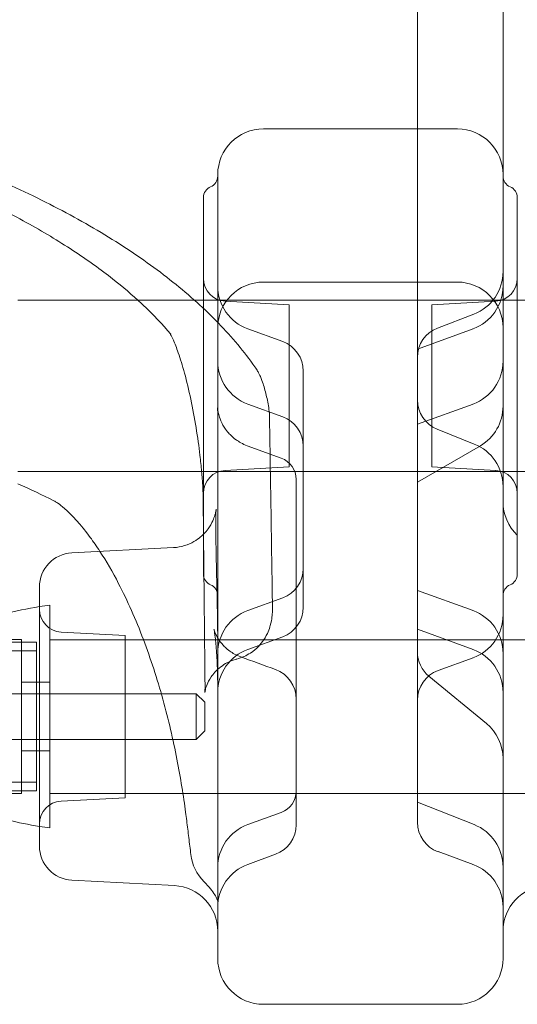
# Model space of a CAD drawing. Units: millimetres. Extents: x -1 to 13999, y 0 to 13500.
# Drawn here: x 6529 to 6616, y 6334 to 6506 of the extents above; entities that cross this region are included whole.
import ezdxf

# ---------------------------------------------------------------- set-up
doc = ezdxf.new("R2010")
doc.units = ezdxf.units.MM
doc.header["$MEASUREMENT"] = 0

msp = doc.modelspace()

# ---------------------------------------------------------------- linework, layer by layer
at = {"color": 0, "linetype": 'Continuous', "lineweight": 0}
for p, q in [((6598.41, 6475.5), (6598.41, 6515.34)), ((6605.41, 6486.93), (6571.41, 6486.93)), ((6563.41, 6478.93), (6563.41, 6409.75)), ((6613.41, 6409.75), (6613.41, 6478.93)), ((6598.41, 6471.77), (6598.41, 6475.5)), ((6560.91, 6474.93), (6560.91, 6408.93)), ((6615.91, 6474.93), (6615.91, 6408.93)), ((6598.41, 6448.37), (6598.41, 6471.77)), ((6571.41, 6460.1), (6605.41, 6460.1)), ((6528.39, 6456.92), (6560.91, 6456.92)), ((6560.91, 6456.92), (6615.91, 6456.92)), ((6575.91, 6456.14), (6564.71, 6456.73)), ((6575.91, 6427.72), (6575.91, 6456.14)), ((6600.91, 6456.14), (6612.12, 6456.73)), ((6600.91, 6427.72), (6600.91, 6456.14)), ((6615.91, 6456.92), (6670.91, 6456.92)), ((6601.94, 6452.05), (6608.28, 6454.48)), ((6574.8, 6449.69), (6568.68, 6451.91)), ((6598.41, 6448.37), (6608.15, 6451.91)), ((6598.41, 6399.29), (6598.41, 6448.37)), ((6578.41, 6444.52), (6578.41, 6403.14)), ((6574.8, 6436.51), (6568.68, 6438.74)), ((6598.41, 6435.19), (6608.15, 6438.74)), ((6601.88, 6434.34), (6608.38, 6431.74)), ((6568.57, 6431.45), (6574.52, 6429.28)), ((6598.41, 6425.04), (6609.44, 6431.45)), ((6528.39, 6426.92), (6560.91, 6426.92)), ((6560.91, 6426.92), (6615.91, 6426.92)), ((6575.91, 6427.72), (6564.71, 6427.13)), ((6600.91, 6427.72), (6612.12, 6427.13)), ((6615.91, 6426.92), (6670.91, 6426.92)), ((6577.16, 6425.33), (6577.16, 6385.6)), ((6537.84, 6412.67), (6555.68, 6413.6)), ((6532.16, 6406.64), (6532.16, 6361.34)), ((6598.41, 6406.11), (6608.15, 6402.57)), ((6574.8, 6404.8), (6568.68, 6402.57)), ((6534.01, 6384.01), (6534.01, 6403.51)), ((6598.41, 6394.42), (6598.41, 6399.29)), ((6598.41, 6399.29), (6608.15, 6395.75)), ((6529.01, 6397.51), (6517.01, 6397.51)), ((6529.01, 6384.01), (6529.01, 6397.51)), ((6547.16, 6398.22), (6535.95, 6398.81)), ((6547.16, 6369.79), (6547.16, 6398.22)), ((6574.8, 6397.97), (6568.68, 6395.75)), ((6515.88, 6397.01), (6531.62, 6397.01)), ((6531.62, 6397.01), (6531.62, 6384.01)), ((7955.28, 6397.46), (6534.01, 6397.46)), ((6516.92, 6395.51), (6531.62, 6395.51)), ((6598.41, 6379.74), (6598.41, 6394.42)), ((6602.03, 6392.06), (6608.15, 6394.29)), ((6600.42, 6391.09), (6610.5, 6382.79)), ((6534.01, 6390.01), (6529.01, 6390.01)), ((6526.12, 6388.01), (6559.62, 6388.01)), ((6559.62, 6388.01), (6559.62, 6380.01)), ((6561.12, 6386.51), (6559.62, 6388.01)), ((6561.12, 6386.51), (6561.12, 6381.51)), ((6577.16, 6385.6), (6577.16, 6385.21)), ((6529.01, 6370.51), (6529.01, 6384.01)), ((6531.62, 6384.01), (6531.62, 6371.01)), ((6534.01, 6364.51), (6534.01, 6384.01)), ((6577.16, 6385.21), (6577.16, 6371.03)), ((6561.12, 6381.51), (6559.62, 6380.01)), ((6526.12, 6380.01), (6559.62, 6380.01)), ((6598.41, 6369.13), (6598.41, 6379.74)), ((6534.01, 6378.01), (6529.01, 6378.01)), ((6516.92, 6372.51), (6531.62, 6372.51)), ((6515.88, 6371.01), (6531.62, 6371.01)), ((6529.01, 6370.51), (6517.01, 6370.51)), ((7955.28, 6370.56), (6534.01, 6370.56)), ((6577.16, 6371.03), (6577.16, 6370.97)), ((6577.16, 6370.97), (6577.16, 6365.06)), ((6547.16, 6369.79), (6535.95, 6369.21)), ((6598.41, 6369), (6598.41, 6369.13)), ((6598.41, 6365.51), (6598.41, 6369)), ((6598.41, 6369), (6608.35, 6365.08)), ((6574.52, 6367.21), (6568.68, 6365.08)), ((6573.54, 6359.89), (6568.68, 6358.12)), ((6602.03, 6360.35), (6608.15, 6358.12)), ((6537.84, 6355.35), (6555.83, 6354.41)), ((6571.41, 6333.61), (6605.41, 6333.61))]:
    msp.add_line(p, q, dxfattribs=at)
for centre, radius, start, end in [((6571.41, 6478.93), 8, 90, 180), ((6605.41, 6478.93), 8, 0, 90), ((6561.41, 6478.64), 2, 292.0243, 0), ((6615.41, 6478.64), 2, 180, 247.9757), ((6562.91, 6474.93), 2, 112.0243, 180), ((6613.91, 6474.93), 2, 0, 67.9757), ((6605.41, 6461.95), 8, 291.0106, 0), ((6564.91, 6460.73), 4, 180, 267), ((6571.41, 6452.1), 8, 90, 180), ((6605.41, 6452.1), 8, 0, 90), ((6611.91, 6460.73), 4, 273, 0), ((6571.41, 6459.43), 8, 180, 250), ((6605.41, 6459.43), 8, 290, 0), ((6603.91, 6446.91), 5.5, 111.0106, 180), ((6572.91, 6444.52), 5.5, 0, 70), ((6571.41, 6446.26), 8, 180, 250), ((6605.41, 6446.26), 8, 290, 0), ((6603.91, 6439.45), 5.5, 180, 248.232), ((6605.41, 6438.36), 8, 300.192, 0), ((6572.91, 6431.34), 5.5, 0, 70), ((6605.41, 6424.31), 8, 360, 68.232), ((6573.16, 6425.52), 4, 0, 70.0001), ((6564.91, 6423.13), 4, 93, 180), ((6611.91, 6423.13), 4, 360, 87), ((6621.41, 6421.6), 8, 180, 226.5675), ((6538.16, 6406.68), 6, 93, 180), ((6572.91, 6409.96), 5.5, 290, 0), ((6562.91, 6408.93), 2, 180, 247.9757), ((6613.91, 6408.93), 2, 292.0243, 0), ((6561.41, 6405.22), 2, 0, 67.9757), ((6615.41, 6405.22), 2, 112.0243, 180), ((6540.15, 6351.22), 52.65, 98.7357, 112.5845), ((6540.15, 6351.22), 52.65, 96.7024, 98.7357), ((6536.16, 6402.8), 4, 180, 267), ((6572.91, 6403.14), 5.5, 290, 0), ((6571.41, 6395.05), 8, 110, 180), ((6605.41, 6395.05), 8, 0, 70), ((6605.41, 6401.81), 8, 290, 0), ((6571.41, 6388.23), 8, 110, 180), ((6603.91, 6395.33), 5.5, 180, 230.546), ((6605.41, 6388.23), 8, 0, 70), ((6571.66, 6387.07), 5.5, 0, 70.0032), ((6603.91, 6386.89), 5.5, 110, 180), ((6605.41, 6376.62), 8, 360, 50.546), ((6573.16, 6370.97), 4, 290, 0), ((6536.16, 6365.21), 4, 93, 180), ((6540.15, 6416.81), 52.65, 248.9679, 261.2643), ((6540.15, 6416.81), 52.65, 261.2643, 263.2976), ((6571.41, 6357.57), 8, 110, 180), ((6571.66, 6365.06), 5.5, 290, 0), ((6603.91, 6365.51), 5.5, 180, 250), ((6605.41, 6357.64), 8, 0, 68.4794), ((6538.16, 6361.34), 6, 180, 267), ((6566.64, 6360.77), 8, 186.7376, 225.2888), ((6571.41, 6350.6), 8, 110, 180), ((6605.41, 6350.6), 8, 0, 70), ((6555.41, 6346.42), 8, 0, 87), ((6621.41, 6346.42), 8, 93, 180), ((6571.41, 6341.61), 8, 180, 270), ((6605.41, 6341.61), 8, 270, 0)]:
    msp.add_arc(centre, radius, start, end, dxfattribs=at)
for centre, major_axis, ratio, start_param, end_param in [((6571.36, 6438.43), (-7.99, -0.43), 0.960354, 0, 0.000029), ((5999.87, 6449.7), (563.54, -13.81), 0.217862, 0.01594, 0.017148), ((6560.54, 6376.52), (-1.37, -24.08), 0.104968, 2.068455, 2.070898)]:
    msp.add_ellipse(centre, major_axis=major_axis, ratio=ratio, start_param=start_param, end_param=end_param, dxfattribs=at)
for points, knots in [([(6613.41, 6541.39), (6613.41, 6537.19), (6613.41, 6533.15), (6613.41, 6507.85), (6613.41, 6491.27), (6613.41, 6478.93)], [-59.729079, -59.729079, -59.729079, -59.729079, -56.974831, -56.974831, -41.774142, -41.774142, -41.774142, -41.774142]), ([(6523.37, 6478.72), (6527.59, 6476.89), (6531.61, 6474.98), (6539.21, 6471), (6542.81, 6468.93), (6549.53, 6464.63), (6552.67, 6462.4), (6558.46, 6457.78), (6561.12, 6455.39), (6565.92, 6450.45), (6568.06, 6447.89), (6569.93, 6445.25)], [0.840612, 0.840612, 0.840612, 0.840612, 0.9331265, 0.9331265, 1.0256409, 1.0256409, 1.1181553, 1.1181553, 1.2106698, 1.2106698, 1.3031842, 1.3031842, 1.3031842, 1.3031842]), ([(6519.39, 6475.83), (6522.68, 6474.31), (6525.8, 6472.75), (6531.7, 6469.55), (6534.47, 6467.92), (6539.65, 6464.61), (6542.05, 6462.92), (6546.11, 6459.8), (6547.83, 6458.36), (6549.41, 6456.92)], [0.872623, 0.872623, 0.872623, 0.872623, 0.9496442, 0.9496442, 1.0266654, 1.0266654, 1.1036866, 1.1036866, 1.168349, 1.168349, 1.168349, 1.168349]), ([(6549.41, 6456.92), (6549.71, 6456.65), (6550.01, 6456.37), (6552.12, 6454.38), (6553.74, 6452.67), (6555.16, 6450.96)], [1.16834899, 1.16834899, 1.16834899, 1.16834899, 1.18070785, 1.18070785, 1.25772907, 1.25772907, 1.25772907, 1.25772907]), ([(6555.16, 6450.96), (6555.07, 6451.07), (6555.04, 6451.13), (6555.03, 6451.14), (6555.08, 6451.06), (6555.27, 6450.71), (6555.44, 6450.38), (6555.89, 6449.37), (6556.19, 6448.61), (6556.86, 6446.68), (6557.23, 6445.47), (6557.98, 6442.72), (6558.35, 6441.18), (6559.04, 6437.95), (6559.35, 6436.28), (6559.88, 6432.95), (6560.11, 6431.3), (6560.41, 6428.77), (6560.51, 6427.81), (6560.59, 6426.92)], [0, 0, 0, 0, 0.158315, 0.158315, 0.376503, 0.376503, 0.69039, 0.69039, 1.118488, 1.118488, 1.622733, 1.622733, 2.157764, 2.157764, 2.700255, 2.700255, 3.245329, 3.245329, 3.608876, 3.608876, 3.608876, 3.608876]), ([(6569.93, 6445.25), (6570.15, 6444.95), (6570.29, 6444.71), (6570.52, 6444.3), (6570.61, 6444.12), (6570.76, 6443.81), (6570.82, 6443.68), (6570.94, 6443.42), (6570.98, 6443.3), (6571.07, 6443.07), (6571.12, 6442.96), (6571.16, 6442.85)], [0, 0, 0, 0, 0.0212358, 0.0212358, 0.0424716, 0.0424716, 0.0637075, 0.0637075, 0.0849433, 0.0849433, 0.1061791, 0.1061791, 0.1061791, 0.1061791]), ([(6571.16, 6442.85), (6571.29, 6442.48), (6571.41, 6442.12), (6571.63, 6441.38), (6571.74, 6441), (6571.94, 6440.21), (6572.03, 6439.81), (6572.2, 6438.97), (6572.28, 6438.56), (6572.41, 6437.67), (6572.47, 6437.26), (6572.48, 6436.52)], [-0.4410269, -0.4410269, -0.4410269, -0.4410269, -0.3528215, -0.3528215, -0.2646161, -0.2646161, -0.1764108, -0.1764108, -0.0882054, -0.0882054, 0, 0, 0, 0]), ([(6568.57, 6431.45), (6567.77, 6431.74), (6567.12, 6432.12), (6565.92, 6432.99), (6565.48, 6433.46), (6564.61, 6434.52), (6564.36, 6434.99), (6563.83, 6436.03), (6563.73, 6436.39), (6563.55, 6437.01), (6563.51, 6437.2), (6563.45, 6437.5), (6563.43, 6437.6), (6563.4, 6437.78), (6563.39, 6437.85), (6563.38, 6437.97), (6563.38, 6438.01), (6563.37, 6438.07), (6563.37, 6438.07), (6563.37, 6438.05), (6563.37, 6438.03), (6563.38, 6438)], [-0.3734553, -0.3734553, -0.3734553, -0.3734553, -0.366227, -0.366227, -0.3563999, -0.3563999, -0.3404727, -0.3404727, -0.311211, -0.311211, -0.2754911, -0.2754911, -0.2419252, -0.2419252, -0.2011996, -0.2011996, -0.1401829, -0.1401829, -0.0654919, -0.0654919, 0, 0, 0, 0]), ([(6563.38, 6437.85), (6563.39, 6437.76), (6563.39, 6437.67), (6563.4, 6437.5), (6563.4, 6437.41), (6563.41, 6437.24), (6563.41, 6437.15), (6563.41, 6436.98), (6563.41, 6436.9), (6563.41, 6436.72), (6563.41, 6436.64), (6563.41, 6436.55)], [1.09195279, 1.09195279, 1.09195279, 1.09195279, 1.09593096, 1.09593096, 1.09990913, 1.09990913, 1.10388729, 1.10388729, 1.10786546, 1.10786546, 1.11184363, 1.11184363, 1.11184363, 1.11184363]), ([(6572.48, 6436.52), (6572.51, 6434.32), (6572.55, 6432.11), (6572.62, 6427.69), (6572.66, 6425.49), (6572.73, 6421.07), (6572.76, 6418.86), (6572.83, 6414.45), (6572.86, 6412.24), (6572.93, 6407.83), (6572.97, 6405.62), (6573, 6403.41)], [-6.953458, -6.953458, -6.953458, -6.953458, -5.562766, -5.562766, -4.172075, -4.172075, -2.781383, -2.781383, -1.390692, -1.390692, 0, 0, 0, 0]), ([(6560.59, 6426.92), (6560.63, 6426.48), (6560.67, 6426.07), (6560.78, 6424.55), (6560.83, 6423.6), (6560.84, 6422.9), (6560.84, 6422.84), (6560.84, 6422.79)], [3.6088756, 3.6088756, 3.6088756, 3.6088756, 3.7896705, 3.7896705, 4.3036298, 4.3036298, 4.3506386, 4.3506386, 4.3506386, 4.3506386]), ([(6577.16, 6425.52), (6577.16, 6425.52), (6577.16, 6425.52), (6577.16, 6425.52), (6577.16, 6425.52), (6577.16, 6425.52)], [0.000225972, 0.000225972, 0.000225972, 0.000225972, 0.003845624, 0.003845624, 0.004731582, 0.004731582, 0.004731582, 0.004731582]), ([(6577.16, 6425.33), (6577.16, 6425.34), (6577.16, 6425.35), (6577.16, 6425.37), (6577.16, 6425.38), (6577.16, 6425.41), (6577.16, 6425.43), (6577.16, 6425.47), (6577.16, 6425.5), (6577.16, 6425.52)], [0, 0, 0, 0, 0.0085663, 0.0085663, 0.02227239, 0.02227239, 0.04420213, 0.04420213, 0.06853044, 0.06853044, 0.06853044, 0.06853044]), ([(6542.77, 6412.93), (6542.19, 6413.8), (6541.62, 6414.63), (6539.41, 6417.64), (6537.81, 6419.36), (6535.69, 6421.21), (6534.99, 6421.65), (6534.71, 6421.79)], [5.57691, 5.57691, 5.57691, 5.57691, 6.02396, 6.02396, 7.333561, 7.333561, 8.207377, 8.207377, 8.207377, 8.207377]), ([(6560.84, 6422.79), (6560.87, 6420.58), (6560.89, 6418.37), (6560.91, 6416.09), (6560.91, 6416.01), (6560.91, 6415.94)], [1.413389563, 1.413389563, 1.413389563, 1.413389563, 1.415511561, 1.415511561, 1.415584009, 1.415584009, 1.415584009, 1.415584009]), ([(6563.3, 6404.86), (6563.26, 6406.94), (6563.21, 6408.88), (6563.13, 6412.39), (6563.1, 6413.96), (6563.07, 6416.62), (6563.06, 6417.75), (6563.08, 6419.46), (6563.11, 6420.08), (6563.13, 6420.37), (6563.13, 6420.38), (6563.1, 6420.15), (6563.09, 6420.06), (6563.04, 6419.83), (6563.02, 6419.73), (6562.95, 6419.41), (6562.89, 6419.18), (6562.64, 6418.51), (6562.5, 6418.15), (6561.95, 6417.18), (6561.62, 6416.62), (6560.91, 6415.93)], [0, 0, 0, 0, 0.738435, 0.738435, 1.476871, 1.476871, 2.215306, 2.215306, 2.953742, 2.953742, 3.253407, 3.253407, 3.367505, 3.367505, 3.428888, 3.428888, 3.515788, 3.515788, 3.579663, 3.579663, 3.629162, 3.629162, 3.629162, 3.629162]), ([(6560.91, 6415.93), (6560.76, 6415.78), (6560.6, 6415.63), (6559.77, 6414.93), (6558.85, 6414.32), (6557.01, 6413.76), (6556.35, 6413.64), (6555.68, 6413.6)], [3.62916214, 3.62916214, 3.62916214, 3.62916214, 3.63966045, 3.63966045, 3.67539681, 3.67539681, 3.69217744, 3.69217744, 3.69217744, 3.69217744]), ([(6560.91, 6415.94), (6560.94, 6413.81), (6560.96, 6411.67), (6561, 6407.33), (6561.03, 6405.12), (6561.07, 6400.7), (6561.09, 6398.49), (6561.14, 6394.07), (6561.16, 6391.86), (6561.18, 6389.64)], [1.415584009, 1.415584009, 1.415584009, 1.415584009, 1.417633559, 1.417633559, 1.419755557, 1.419755557, 1.421877554, 1.421877554, 1.423999552, 1.423999552, 1.423999552, 1.423999552]), ([(6557.78, 6367.25), (6557.41, 6370.06), (6556.91, 6373.22), (6555.59, 6379.94), (6554.77, 6383.48), (6552.8, 6390.62), (6551.65, 6394.16), (6549.05, 6401.02), (6547.57, 6404.34), (6544.97, 6409.34), (6543.87, 6411.23), (6542.77, 6412.93)], [0, 0, 0, 0, 1.141729, 1.141729, 2.304909, 2.304909, 3.480993, 3.480993, 4.714025, 4.714025, 5.57691, 5.57691, 5.57691, 5.57691]), ([(6563.41, 6409.75), (6563.41, 6409.33), (6563.41, 6408.95), (6563.41, 6408.27), (6563.41, 6407.97), (6563.41, 6407.53), (6563.41, 6407.37), (6563.41, 6407.13), (6563.41, 6407.04), (6563.41, 6406.95)], [0, 0, 0, 0, 0.2524815, 0.2524815, 0.4800705, 0.4800705, 0.6223136, 0.6223136, 0.7112156, 0.7112156, 0.7112156, 0.7112156]), ([(6613.41, 6406.95), (6613.41, 6407.04), (6613.41, 6407.13), (6613.41, 6407.37), (6613.41, 6407.53), (6613.41, 6407.97), (6613.41, 6408.27), (6613.41, 6408.95), (6613.41, 6409.33), (6613.41, 6409.75)], [0, 0, 0, 0, 0.0889019, 0.0889019, 0.2311451, 0.2311451, 0.458734, 0.458734, 0.7112156, 0.7112156, 0.7112156, 0.7112156]), ([(6563.41, 6341.61), (6563.41, 6341.61), (6563.41, 6341.62), (6563.41, 6341.88), (6563.41, 6347.47), (6563.41, 6369.44), (6563.41, 6384.16), (6563.41, 6401.8), (6563.41, 6404.38), (6563.41, 6406.95)], [-35.37734, -35.37734, -35.37734, -35.37734, -34.908455, -34.908455, -18.359261, -18.359261, -2.667594, -2.667594, 0, 0, 0, 0]), ([(6613.41, 6406.95), (6613.41, 6396.74), (6613.41, 6386.48), (6613.41, 6366.75), (6613.41, 6357.57), (6613.41, 6347.4), (6613.41, 6344.74), (6613.41, 6342.48), (6613.41, 6342.01), (6613.41, 6341.67), (6613.41, 6341.61), (6613.41, 6341.61)], [-60.193824, -60.193824, -60.193824, -60.193824, -49.613758, -49.613758, -37.62114, -37.62114, -30.096912, -30.096912, -26.334798, -26.334798, -24.483202, -24.483202, -24.483202, -24.483202]), ([(6563.41, 6395.05), (6563.41, 6395.75), (6563.41, 6396.44), (6563.41, 6397.81), (6563.4, 6398.48), (6563.39, 6399.82), (6563.38, 6400.47), (6563.36, 6401.77), (6563.35, 6402.41), (6563.32, 6403.65), (6563.31, 6404.27), (6563.3, 6404.86)], [0, 0, 0, 0, 0.213385, 0.213385, 0.42677, 0.42677, 0.640155, 0.640155, 0.85354, 0.85354, 1.066926, 1.066926, 1.066926, 1.066926]), ([(6573, 6403.41), (6573.01, 6403.11), (6573, 6402.81), (6572.98, 6402.16), (6572.96, 6401.82), (6572.86, 6401.01), (6572.79, 6400.55), (6572.44, 6399.32), (6572.2, 6398.52), (6570.98, 6396.72), (6570.26, 6395.87), (6568.45, 6394.7), (6567.63, 6394.31), (6566.74, 6394.08)], [-1.2818172, -1.2818172, -1.2818172, -1.2818172, -1.168197, -1.168197, -1.0545768, -1.0545768, -0.9409566, -0.9409566, -0.8273364, -0.8273364, -0.7563227, -0.7563227, -0.7137162, -0.7137162, -0.7137162, -0.7137162]), ([(6613.41, 6399.1), (6613.41, 6399.11), (6613.41, 6399.12), (6613.41, 6399.5), (6613.41, 6399.85), (6613.41, 6400.49), (6613.41, 6400.79), (6613.41, 6401.07), (6613.41, 6401.08), (6613.41, 6401.09)], [-0.0081831, -0.0081831, -0.0081831, -0.0081831, 0, 0, 0.2812325, 0.2812325, 0.5624649, 0.5624649, 0.570648, 0.570648, 0.570648, 0.570648]), ([(6567.44, 6394.46), (6566.64, 6394.75), (6566.02, 6395.12), (6564.88, 6395.93), (6564.47, 6396.36), (6563.77, 6397.17), (6563.55, 6397.52), (6563.21, 6398.1), (6563.1, 6398.33), (6562.93, 6398.71), (6562.88, 6398.86), (6562.78, 6399.12), (6562.76, 6399.2), (6562.74, 6399.3), (6562.76, 6399.24), (6562.82, 6398.89), (6562.89, 6398.46), (6563.05, 6397.17), (6563.13, 6396.24), (6563.28, 6394.07), (6563.34, 6392.8), (6563.4, 6390.32), (6563.41, 6389.16), (6563.41, 6387.95)], [-2.764246, -2.764246, -2.764246, -2.764246, -2.715865, -2.715865, -2.651604, -2.651604, -2.570842, -2.570842, -2.484191, -2.484191, -2.380492, -2.380492, -2.231422, -2.231422, -1.980503, -1.980503, -1.536382, -1.536382, -0.983533, -0.983533, -0.430684, -0.430684, 0, 0, 0, 0]), ([(6561.18, 6389.64), (6561.18, 6389.29), (6561.18, 6388.99), (6561.17, 6388.52), (6561.16, 6388.34), (6561.15, 6388.18), (6561.14, 6388.2), (6561.19, 6388.48), (6561.21, 6388.58), (6561.29, 6388.91), (6561.37, 6389.2), (6561.69, 6389.97), (6561.89, 6390.39), (6562.61, 6391.45), (6563.12, 6392.09), (6564.62, 6393.23), (6565.49, 6393.72), (6566.58, 6394.04), (6566.66, 6394.06), (6566.74, 6394.08)], [0, 0, 0, 0, 0.266746, 0.266746, 0.533492, 0.533492, 0.800238, 0.800238, 0.892296, 0.892296, 1.034792, 1.034792, 1.144558, 1.144558, 1.246837, 1.246837, 1.327478, 1.327478, 1.333729, 1.333729, 1.333729, 1.333729]), ([(6558.7, 6359.83), (6558.64, 6360.33), (6558.58, 6360.82), (6558.46, 6361.81), (6558.4, 6362.31), (6558.28, 6363.3), (6558.22, 6363.79), (6558.09, 6364.78), (6558.03, 6365.27), (6557.9, 6366.26), (6557.84, 6366.75), (6557.78, 6367.25)], [-1.35611622, -1.35611622, -1.35611622, -1.35611622, -1.35210557, -1.35210557, -1.34809491, -1.34809491, -1.34408426, -1.34408426, -1.3400736, -1.3400736, -1.33606294, -1.33606294, -1.33606294, -1.33606294]), ([(6563.41, 6351.58), (6563.41, 6351.56), (6563.42, 6351.58), (6563.39, 6351.74), (6563.35, 6351.87), (6563.19, 6352.25), (6563.07, 6352.5), (6562.71, 6353.1), (6562.46, 6353.45), (6561.84, 6354.22), (6561.46, 6354.64), (6561.01, 6355.08)], [0, 0, 0, 0, 1.622294, 1.622294, 3.244589, 3.244589, 4.866883, 4.866883, 6.489178, 6.489178, 8.111472, 8.111472, 8.111472, 8.111472])]:
    msp.add_open_spline(points, degree=3, knots=knots, dxfattribs=at)
for points in [[(6534.71, 6421.79), (6532.7, 6422.8), (6530.59, 6423.8), (6528.39, 6424.78)], [(6532.16, 6406.68), (6532.16, 6406.68), (6532.16, 6406.66), (6532.16, 6406.64)], [(6567.44, 6394.46), (6569.47, 6393.72), (6571.5, 6392.98), (6573.54, 6392.24)]]:
    msp.add_open_spline(points, degree=3, dxfattribs=at)

doc.saveas('drawing.dxf')
